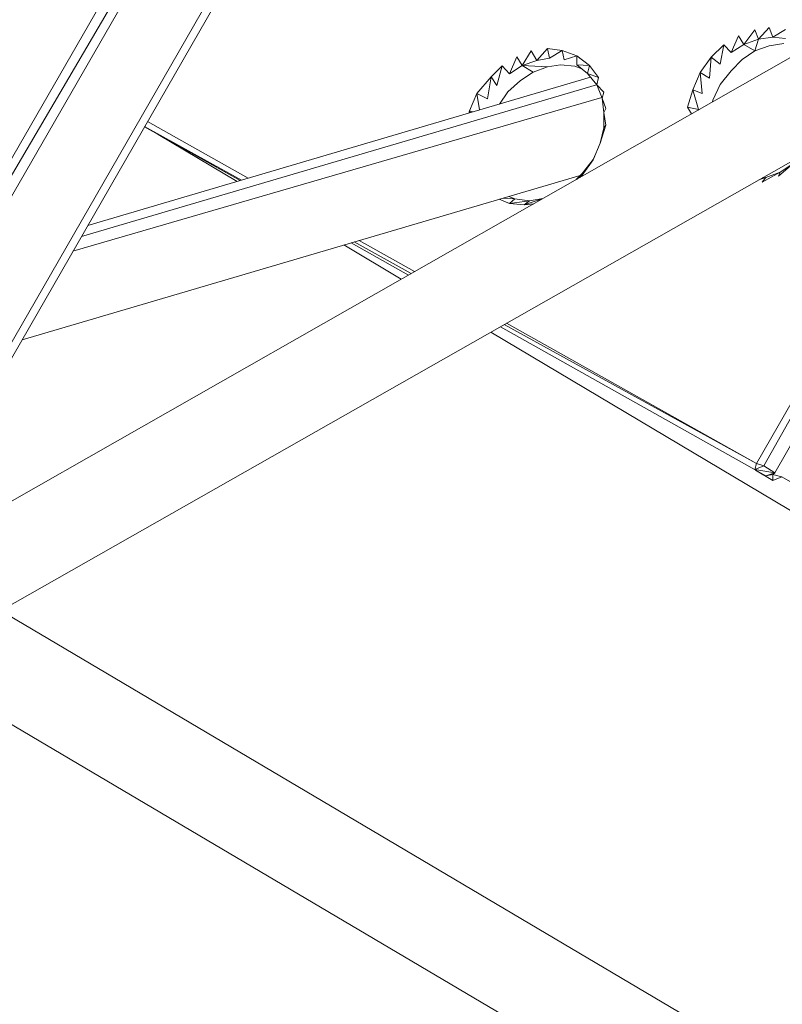
# Model space of a CAD drawing. Units: millimetres. Extents: x -3215 to 62258, y -5840 to 3415.
# Drawn here: x 738 to 841, y -803 to -671 of the extents above; entities that cross this region are included whole.
import ezdxf

# ---------------------------------------------------------------- set-up
doc = ezdxf.new("R2010")
doc.units = ezdxf.units.MM
doc.header["$MEASUREMENT"] = 0
doc.layers.add('CWPq169.253', color=250, linetype='Continuous', lineweight=25)
doc.styles.get("Standard").update_dxf_attribs({"font": 'ariali.ttf', "height": 200})
doc.dimstyles.new('Стиль 150', dxfattribs={"dimtxt": 150, "dimasz": 150, "dimexe": 50, "dimexo": 0, "dimgap": 50, "dimtad": 1, "dimdec": 0, "dimdsep": 32, "dimtxsty": 'Standard', "dimcen": 150, "dimclrd": 256, "dimclre": 256, "dimadec": 0, "dimazin": 0, "dimtfac": 1, "dimtdec": 0, "dimtmove": 0, "dimatfit": 3, "dimfxl": 0, "dimlwd": -1, "dimarcsym": 0})

# ---------------------------------------------------------------- blocks, each defined once
blk = doc.blocks.new('*D2')
at = {"lineweight": -2}
for p, q in [((-3215.01, -89.37), (-3215.01, -4459.07)), ((3326.25, -89.37), (3326.25, -4459.07))]:
    blk.add_line(p, q, dxfattribs=at)
blk.add_line((-3065.01, -4409.07), (3176.25, -4409.07))
at = {"lineweight": 25}
for points in [[(-3065.01, -4384.07), (-3065.01, -4434.07), (-3215.01, -4409.07)], [(3176.25, -4384.07), (3176.25, -4434.07), (3326.25, -4409.07)]]:
    blk.add_solid(points, dxfattribs=at)
at = {"layer": 'Defpoints', "color": 0, "lineweight": 25}
for p in [(-3215.01, -89.37), (3326.25, -89.37), (3326.25, -4409.07)]:
    blk.add_point(p, dxfattribs=at)
at = {"color": 0, "lineweight": 25, "insert": (55.62, -4256.95), "char_height": 200, "attachment_point": 5}
blk.add_mtext('6541', dxfattribs=at)
blk = doc.blocks.new('*D3')
at = {"lineweight": -2}
for p, q in [((72.01, 3347.97), (4104.1, 3347.97)), ((-10.49, -3760.16), (4104.1, -3760.16))]:
    blk.add_line(p, q, dxfattribs=at)
blk.add_line((4054.1, -3610.16), (4054.1, 3197.97))
at = {"lineweight": 25}
for points in [[(4029.1, 3197.97), (4079.1, 3197.97), (4054.1, 3347.97)], [(4029.1, -3610.16), (4079.1, -3610.16), (4054.1, -3760.16)]]:
    blk.add_solid(points, dxfattribs=at)
at = {"layer": 'Defpoints', "color": 0, "lineweight": 25}
for p in [(72.01, 3347.97), (4054.1, 3347.97), (-10.49, -3760.16)]:
    blk.add_point(p, dxfattribs=at)
at = {"color": 0, "lineweight": 25, "insert": (3901.91, -206.09), "char_height": 200, "attachment_point": 5, "rotation": 90}
blk.add_mtext('7108', dxfattribs=at)

msp = doc.modelspace()

# ---------------------------------------------------------------- linework, layer by layer
at = {"layer": 'CWPq169.253', "color": 18, "lineweight": 20}
msp.add_open_spline([(-2457.5962, 2137.0049), (-2457.5962, 2137.0049), (-687.0962, 3145.7949), (-687.0962, 3145.7949), (-213.7824, 3415.4782), (324.6608, 3415.4952), (797.9917, 3145.8418), (797.9917, 3145.8418), (2568.7517, 2137.0518), (2568.7517, 2137.0518), (3049.9531, 1862.9146), (3326.2489, 1387.5244), (3326.2489, 833.7139), (3326.2489, 833.7139), (3326.2489, -1246.7861), (3326.2489, -1246.7861), (3326.2489, -1802.2406), (3048.1611, -2278.9974), (2564.6741, -2552.4385), (2564.6741, -2552.4385), (780.9741, -3561.2285), (780.9741, -3561.2285), (306.7865, -3829.4102), (-231.6773, -3827.7006), (-704.1524, -3556.5132), (-704.1524, -3556.5132), (-2461.7124, -2547.7232), (-2461.7124, -2547.7232), (-2940.5566, -2272.88), (-3215.0111, -1798.9007), (-3215.0111, -1246.7861), (-3215.0111, -1246.7861), (-3215.0111, 833.7139), (-3215.0111, 833.7139), (-3215.0111, 1387.4911), (-2938.7514, 1862.8537), (-2457.5962, 2137.0049)], degree=3, knots=[0, 0, 0, 0, 0.08333333, 0.08333333, 0.08333333, 0.16666667, 0.16666667, 0.16666667, 0.25, 0.25, 0.25, 0.33333333, 0.33333333, 0.33333333, 0.41666667, 0.41666667, 0.41666667, 0.5, 0.5, 0.5, 0.58333333, 0.58333333, 0.58333333, 0.66666667, 0.66666667, 0.66666667, 0.75, 0.75, 0.75, 0.83333333, 0.83333333, 0.83333333, 0.91666667, 0.91666667, 0.91666667, 1, 1, 1, 1], dxfattribs=at)
for points in [[(729.0989, -705.9461), (729.0989, -705.9461), (823.8089, -544.5861), (823.8089, -544.5861)], [(729.2089, -708.8261), (729.2089, -708.8261), (823.8789, -544.5361), (823.8789, -544.5361)], [(834.5489, -545.3061), (834.5489, -545.3061), (730.5389, -726.1561), (730.5389, -726.1561)], [(819.1989, -547.6161), (819.1989, -547.6161), (729.0289, -704.0961), (729.0289, -704.0961)], [(729.9189, -729.3961), (729.9189, -729.3961), (831.1289, -553.3061), (831.1289, -553.3061)], [(896.5589, -627.8961), (896.5589, -627.8961), (837.4789, -730.6761), (837.4789, -730.6761)], [(838.4489, -730.9761), (838.4489, -730.9761), (896.5589, -627.8961), (896.5589, -627.8961)], [(839.9189, -731.8961), (839.9189, -731.8961), (898.7589, -629.3561), (898.7589, -629.3561)], [(839.1889, -672.0761), (839.1889, -672.0761), (837.7189, -673.6061), (837.7189, -673.6061)], [(839.1889, -672.0761), (839.1889, -672.0761), (839.6689, -673.3661), (839.6689, -673.3661)], [(835.0289, -673.1761), (835.0289, -673.1761), (834.0589, -675.4361), (834.0589, -675.4361)], [(835.0289, -673.1761), (835.0289, -673.1761), (835.7689, -674.3361), (835.7689, -674.3361)], [(837.2289, -672.3861), (837.2289, -672.3861), (835.7689, -674.3361), (835.7689, -674.3361)], [(837.2289, -672.3861), (837.2289, -672.3861), (837.7189, -673.6061), (837.7189, -673.6061)], [(837.7189, -673.6061), (837.7189, -673.6061), (839.6689, -673.3661), (839.6689, -673.3661)], [(841.3789, -672.3261), (841.3789, -672.3261), (839.6689, -673.3661), (839.6689, -673.3661)], [(839.6689, -673.3661), (839.6689, -673.3661), (841.3789, -673.5461), (841.3789, -673.5461)], [(833.0789, -674.3961), (833.0789, -674.3961), (831.3689, -676.0461), (831.3689, -676.0461)], [(833.0789, -674.3961), (833.0789, -674.3961), (832.5889, -676.9661), (832.5889, -676.9661)], [(833.0789, -674.3961), (833.0789, -674.3961), (834.0589, -675.4361), (834.0589, -675.4361)], [(834.0589, -675.4361), (834.0589, -675.4361), (835.7689, -674.3361), (835.7689, -674.3361)], [(835.7689, -674.3361), (835.7689, -674.3361), (837.7189, -673.6061), (837.7189, -673.6061)], [(835.7689, -674.3361), (835.7689, -674.3361), (837.2289, -675.1961), (837.2289, -675.1961)], [(837.7189, -673.6061), (837.7189, -673.6061), (837.2289, -675.1961), (837.2289, -675.1961)], [(837.2289, -675.1961), (837.2289, -675.1961), (839.1889, -674.5261), (839.1889, -674.5261)], [(839.1889, -674.5261), (839.1889, -674.5261), (841.1389, -674.2161), (841.1389, -674.2161)], [(842.3589, -675.9261), (842.3589, -675.9261), (730.2989, -739.7061), (730.2989, -739.7061)], [(805.2489, -675.9861), (805.2489, -675.9861), (804.2689, -678.3061), (804.2689, -678.3061)], [(805.2489, -675.9861), (805.2489, -675.9861), (805.9789, -677.1461), (805.9789, -677.1461)], [(807.1989, -675.1961), (807.1989, -675.1961), (805.9789, -677.1461), (805.9789, -677.1461)], [(807.1989, -675.1961), (807.1989, -675.1961), (807.9389, -676.4761), (807.9389, -676.4761)], [(809.3989, -674.8861), (809.3989, -674.8861), (807.9389, -676.4761), (807.9389, -676.4761)], [(807.9389, -676.4761), (807.9389, -676.4761), (809.6389, -676.1661), (809.6389, -676.1661)], [(811.3489, -675.1361), (811.3489, -675.1361), (809.3989, -674.8861), (809.3989, -674.8861)], [(809.3989, -674.8861), (809.3989, -674.8861), (809.6389, -676.1661), (809.6389, -676.1661)], [(811.3489, -675.1361), (811.3489, -675.1361), (809.6389, -676.1661), (809.6389, -676.1661)], [(813.3089, -675.8661), (813.3089, -675.8661), (811.3489, -675.1361), (811.3489, -675.1361)], [(811.3489, -675.1361), (811.3489, -675.1361), (811.5989, -676.4161), (811.5989, -676.4161)], [(813.3089, -675.8661), (813.3089, -675.8661), (811.5989, -676.4161), (811.5989, -676.4161)], [(813.3089, -675.8661), (813.3089, -675.8661), (815.0189, -677.1461), (815.0189, -677.1461)], [(813.3089, -675.8661), (813.3089, -675.8661), (813.3089, -677.0861), (813.3089, -677.0861)], [(831.3689, -676.0461), (831.3689, -676.0461), (829.9089, -678.1261), (829.9089, -678.1261)], [(831.3689, -676.0461), (831.3689, -676.0461), (831.1289, -678.8561), (831.1289, -678.8561)], [(831.3689, -676.0461), (831.3689, -676.0461), (832.5889, -676.9661), (832.5889, -676.9661)], [(835.5189, -676.3561), (835.5189, -676.3561), (837.2289, -675.1961), (837.2289, -675.1961)], [(803.2989, -677.2061), (803.2989, -677.2061), (801.8289, -678.6761), (801.8289, -678.6761)], [(803.2989, -677.2061), (803.2989, -677.2061), (802.5589, -679.8361), (802.5589, -679.8361)], [(803.2989, -677.2061), (803.2989, -677.2061), (804.2689, -678.3061), (804.2689, -678.3061)], [(804.2689, -678.3061), (804.2689, -678.3061), (805.9789, -677.1461), (805.9789, -677.1461)], [(805.9789, -677.1461), (805.9789, -677.1461), (807.9389, -676.4761), (807.9389, -676.4761)], [(807.4489, -678.0661), (807.4489, -678.0661), (805.9789, -677.1461), (805.9789, -677.1461)], [(805.9789, -677.1461), (805.9789, -677.1461), (809.3989, -677.3261), (809.3989, -677.3261)], [(807.4489, -678.0661), (807.4489, -678.0661), (809.3989, -677.3261), (809.3989, -677.3261)], [(809.3989, -677.3261), (809.3989, -677.3261), (811.1089, -677.0861), (811.1089, -677.0861)], [(811.1089, -677.0861), (811.1089, -677.0861), (813.0589, -677.2661), (813.0589, -677.2661)], [(813.0589, -677.2661), (813.0589, -677.2661), (813.9989, -677.6361), (813.9989, -677.6361)], [(814.7689, -678.2461), (814.7689, -678.2461), (813.3089, -677.0861), (813.3089, -677.0861)], [(815.0189, -677.1461), (815.0189, -677.1461), (813.3089, -677.0861), (813.3089, -677.0861)], [(815.0189, -677.1461), (815.0189, -677.1461), (814.7689, -678.2461), (814.7689, -678.2461)], [(815.0189, -677.1461), (815.0189, -677.1461), (816.2389, -678.7961), (816.2389, -678.7961)], [(834.0589, -677.8761), (834.0589, -677.8761), (835.5189, -676.3561), (835.5189, -676.3561)], [(747.5889, -698.6561), (747.5889, -698.6561), (815.1689, -678.7561), (815.1689, -678.7561)], [(801.8289, -678.6761), (801.8289, -678.6761), (799.8789, -680.9361), (799.8789, -680.9361)], [(801.8289, -678.6761), (801.8289, -678.6761), (801.3389, -681.6661), (801.3389, -681.6661)], [(801.8289, -678.6761), (801.8289, -678.6761), (802.5589, -679.8361), (802.5589, -679.8361)], [(805.7389, -679.1661), (805.7389, -679.1661), (807.4489, -678.0661), (807.4489, -678.0661)], [(815.9889, -679.7761), (815.9889, -679.7761), (814.7689, -678.2461), (814.7689, -678.2461)], [(816.2389, -678.7961), (816.2389, -678.7961), (814.7689, -678.2461), (814.7689, -678.2461)], [(816.2389, -678.7961), (816.2389, -678.7961), (815.9889, -679.7761), (815.9889, -679.7761)], [(829.9089, -678.1261), (829.9089, -678.1261), (828.9289, -680.4461), (828.9289, -680.4461)], [(829.9089, -678.1261), (829.9089, -678.1261), (831.1289, -678.8561), (831.1289, -678.8561)], [(830.1489, -680.9361), (830.1489, -680.9361), (829.9089, -678.1261), (829.9089, -678.1261)], [(832.5889, -679.7061), (832.5889, -679.7061), (834.0589, -677.8761), (834.0589, -677.8761)], [(815.9789, -679.7561), (815.9789, -679.7561), (746.7389, -700.1461), (746.7389, -700.1461)], [(804.0289, -680.6861), (804.0289, -680.6861), (805.7389, -679.1661), (805.7389, -679.1661)], [(815.9889, -679.7761), (815.9889, -679.7761), (816.7189, -681.5461), (816.7189, -681.5461)], [(816.9689, -680.7461), (816.9689, -680.7461), (815.9889, -679.7761), (815.9889, -679.7761)], [(831.6189, -681.8461), (831.6189, -681.8461), (832.5889, -679.7061), (832.5889, -679.7061)], [(799.8789, -680.9361), (799.8789, -680.9361), (798.8989, -683.2461), (798.8989, -683.2461)], [(799.8789, -680.9361), (799.8789, -680.9361), (801.3389, -681.6661), (801.3389, -681.6661)], [(800.2589, -683.1461), (800.2589, -683.1461), (799.8789, -680.9361), (799.8789, -680.9361)], [(802.9489, -682.3561), (802.9489, -682.3561), (804.0289, -680.6861), (804.0289, -680.6861)], [(816.9689, -680.7461), (816.9689, -680.7461), (816.7189, -681.5461), (816.7189, -681.5461)], [(828.9289, -680.4461), (828.9289, -680.4461), (828.1989, -682.7661), (828.1989, -682.7661)], [(830.1489, -680.9361), (830.1489, -680.9361), (828.9289, -680.4461), (828.9289, -680.4461)], [(829.6589, -683.0661), (829.6589, -683.0661), (828.9289, -680.4461), (828.9289, -680.4461)], [(745.6089, -702.1061), (745.6089, -702.1061), (816.6889, -681.4761), (816.6889, -681.4761)], [(816.7189, -681.5461), (816.7189, -681.5461), (816.9689, -683.4961), (816.9689, -683.4961)], [(817.2089, -682.9461), (817.2089, -682.9461), (816.7189, -681.5461), (816.7189, -681.5461)], [(829.6589, -683.0661), (829.6589, -683.0661), (828.1989, -682.7661), (828.1989, -682.7661)], [(828.7489, -683.6661), (828.7489, -683.6661), (828.1989, -682.7661), (828.1989, -682.7661)], [(831.5689, -682.0661), (831.5689, -682.0661), (831.6189, -681.8461), (831.6189, -681.8461)], [(798.8989, -683.2461), (798.8989, -683.2461), (798.8289, -683.5661), (798.8289, -683.5661)], [(799.3489, -683.4161), (799.3489, -683.4161), (798.8989, -683.2461), (798.8989, -683.2461)], [(798.9989, -683.5161), (798.9989, -683.5161), (798.8989, -683.2461), (798.8989, -683.2461)], [(817.2089, -682.9461), (817.2089, -682.9461), (816.9689, -683.4961), (816.9689, -683.4961)], [(816.9689, -683.4961), (816.9689, -683.4961), (816.9689, -685.5661), (816.9689, -685.5661)], [(817.2089, -685.2061), (817.2089, -685.2061), (816.9689, -683.4961), (816.9689, -683.4961)], [(829.6589, -683.1561), (829.6589, -683.1561), (829.6589, -683.0661), (829.6589, -683.0661)], [(755.2189, -685.3961), (755.2189, -685.3961), (768.0789, -692.6261), (768.0789, -692.6261)], [(768.2789, -692.5661), (768.2789, -692.5661), (755.2289, -685.3761), (755.2289, -685.3761)], [(755.6089, -684.7061), (755.6089, -684.7061), (769.1389, -692.3061), (769.1389, -692.3061)], [(817.2089, -685.2061), (817.2089, -685.2061), (816.4789, -687.5861), (816.4789, -687.5861)], [(817.2089, -685.2061), (817.2089, -685.2061), (816.9689, -685.5661), (816.9689, -685.5661)], [(757.0489, -686.4261), (757.0489, -686.4261), (767.6689, -692.7461), (767.6689, -692.7461)], [(816.9689, -685.5661), (816.9689, -685.5661), (816.4789, -687.5861), (816.4789, -687.5861)], [(816.4789, -687.5861), (816.4789, -687.5861), (815.4989, -689.8461), (815.4989, -689.8461)], [(843.7389, -689.1561), (843.7389, -689.1561), (735.8889, -750.4561), (735.8889, -750.4561)], [(815.4989, -689.7861), (815.4989, -689.7861), (815.8289, -689.0961), (815.8289, -689.0961)], [(814.0389, -691.6761), (814.0389, -691.6761), (815.4989, -689.7861), (815.4989, -689.7861)], [(815.4989, -689.7861), (815.4989, -689.7861), (814.0389, -691.9161), (814.0389, -691.9161)], [(815.4989, -689.8461), (815.4989, -689.8461), (814.0389, -691.9161), (814.0389, -691.9161)], [(815.4989, -689.8461), (815.4989, -689.8461), (815.4989, -689.7861), (815.4989, -689.7861)], [(842.3589, -690.3961), (842.3589, -690.3961), (840.4089, -692.0361), (840.4089, -692.0361)], [(842.3589, -690.3961), (842.3589, -690.3961), (840.6489, -691.4861), (840.6489, -691.4861)], [(738.7689, -714.0161), (738.7689, -714.0161), (813.7889, -691.9361), (813.7889, -691.9361)], [(813.2489, -692.4961), (813.2489, -692.4961), (814.0389, -691.6761), (814.0389, -691.6761)], [(814.0389, -691.6761), (814.0389, -691.6761), (813.3489, -692.4361), (813.3489, -692.4361)], [(814.0389, -691.9161), (814.0389, -691.9161), (813.7189, -692.2261), (813.7189, -692.2261)], [(814.0389, -691.6761), (814.0389, -691.6761), (814.0389, -691.9161), (814.0389, -691.9161)], [(840.6489, -691.4861), (840.6489, -691.4861), (838.2089, -692.8361), (838.2089, -692.8361)], [(840.6489, -691.4861), (840.6489, -691.4861), (838.6989, -692.2261), (838.6989, -692.2261)], [(840.6489, -691.4861), (840.6489, -691.4861), (840.4089, -692.0361), (840.4089, -692.0361)], [(838.6989, -692.2261), (838.6989, -692.2261), (837.7789, -692.5461), (837.7789, -692.5461)], [(838.6989, -692.2261), (838.6989, -692.2261), (838.2089, -692.8361), (838.2089, -692.8361)], [(838.6989, -692.2261), (838.6989, -692.2261), (838.2489, -692.2761), (838.2489, -692.2761)], [(802.8889, -695.1361), (802.8889, -695.1361), (804.2689, -695.7061), (804.2689, -695.7061)], [(805.0089, -695.0961), (805.0089, -695.0961), (803.4189, -694.9861), (803.4189, -694.9861)], [(804.1689, -694.7661), (804.1689, -694.7661), (805.0089, -695.0961), (805.0089, -695.0961)], [(805.0089, -695.0961), (805.0089, -695.0961), (804.2689, -695.7061), (804.2689, -695.7061)], [(806.9589, -695.3361), (806.9589, -695.3361), (804.2689, -695.7061), (804.2689, -695.7061)], [(806.2289, -695.8861), (806.2289, -695.8861), (804.2689, -695.7061), (804.2689, -695.7061)], [(805.0089, -695.0961), (805.0089, -695.0961), (806.9589, -695.3361), (806.9589, -695.3361)], [(808.6489, -695.1061), (808.6489, -695.1061), (806.2289, -695.8861), (806.2289, -695.8861)], [(806.9589, -695.3361), (806.9589, -695.3361), (806.2289, -695.8861), (806.2289, -695.8861)], [(807.5489, -695.7361), (807.5489, -695.7361), (806.2289, -695.8861), (806.2289, -695.8861)], [(806.9589, -695.3361), (806.9589, -695.3361), (808.7489, -695.0461), (808.7489, -695.0461)], [(782.0289, -701.2761), (782.0289, -701.2761), (789.7389, -705.8661), (789.7389, -705.8661)], [(782.9789, -700.9961), (782.9789, -700.9961), (790.6889, -705.3361), (790.6889, -705.3361)], [(791.0689, -705.1161), (791.0689, -705.1161), (783.3789, -700.8861), (783.3789, -700.8861)], [(784.0589, -700.6861), (784.0589, -700.6861), (791.5089, -704.8661), (791.5089, -704.8661)], [(803.8789, -711.8161), (803.8789, -711.8161), (837.4789, -730.6761), (837.4789, -730.6761)], [(801.7589, -713.0161), (801.7589, -713.0161), (874.3389, -756.1861), (874.3389, -756.1861)], [(803.0489, -712.2861), (803.0489, -712.2861), (838.6989, -732.3261), (838.6989, -732.3261)], [(837.4789, -730.6761), (837.4789, -730.6761), (803.5589, -711.9961), (803.5589, -711.9961)], [(837.4789, -730.6761), (837.4789, -730.6761), (837.2289, -731.4661), (837.2289, -731.4661)], [(837.2289, -731.4661), (837.2289, -731.4661), (838.4489, -730.9761), (838.4489, -730.9761)], [(837.2289, -731.4661), (837.2289, -731.4661), (839.9189, -731.8961), (839.9189, -731.8961)], [(837.3489, -731.5661), (837.3489, -731.5661), (839.6689, -732.9361), (839.6689, -732.9361)], [(838.4489, -730.9761), (838.4489, -730.9761), (837.4789, -730.6761), (837.4789, -730.6761)], [(839.9189, -731.8961), (839.9189, -731.8961), (838.4489, -730.9761), (838.4489, -730.9761)], [(838.6989, -732.3261), (838.6989, -732.3261), (839.9189, -731.8961), (839.9189, -731.8961)], [(838.6989, -732.3261), (838.6989, -732.3261), (839.6689, -732.1361), (839.6689, -732.1361)], [(839.6689, -732.1361), (839.6689, -732.1361), (839.9189, -731.8961), (839.9189, -731.8961)], [(839.6689, -732.1361), (839.6689, -732.1361), (839.6689, -732.9361), (839.6689, -732.9361)], [(840.8889, -732.4461), (840.8889, -732.4461), (839.6689, -732.1361), (839.6689, -732.1361)], [(839.6689, -732.9361), (839.6689, -732.9361), (840.8889, -732.4461), (840.8889, -732.4461)], [(842.0189, -733.1161), (842.0189, -733.1161), (840.8889, -732.4461), (840.8889, -732.4461)], [(733.4189, -748.9961), (733.4189, -748.9961), (830.3989, -806.3561), (830.3989, -806.3561)], [(824.0489, -816.9761), (824.0489, -816.9761), (730.7389, -761.8461), (730.7389, -761.8461)]]:
    msp.add_open_spline(points, degree=3, dxfattribs=at)

# ---------------------------------------------------------------- dimensions: what is measured, and where the dimension line sits
at = {"lineweight": 25}
dim = msp.add_linear_dim(base=(4054.0959, 3347.9737), p1=(-10.4925, -3760.1627), p2=(72.0075, 3347.9737), angle=90, dimstyle='Стиль 150', dxfattribs=at)
dim.commit()
dim.dimension.update_dxf_attribs({"geometry": '*D3', "text_midpoint": (3901.9131, -206.0945)})
dim = msp.add_linear_dim(base=(3326.2489, -4409.0678), p1=(-3215.0111, -89.3678), p2=(3326.2489, -89.3678), dimstyle='Стиль 150', dxfattribs=at)
dim.commit()
dim.dimension.update_dxf_attribs({"geometry": '*D2', "text_midpoint": (55.6189, -4256.9532)})

doc.saveas('drawing.dxf')
